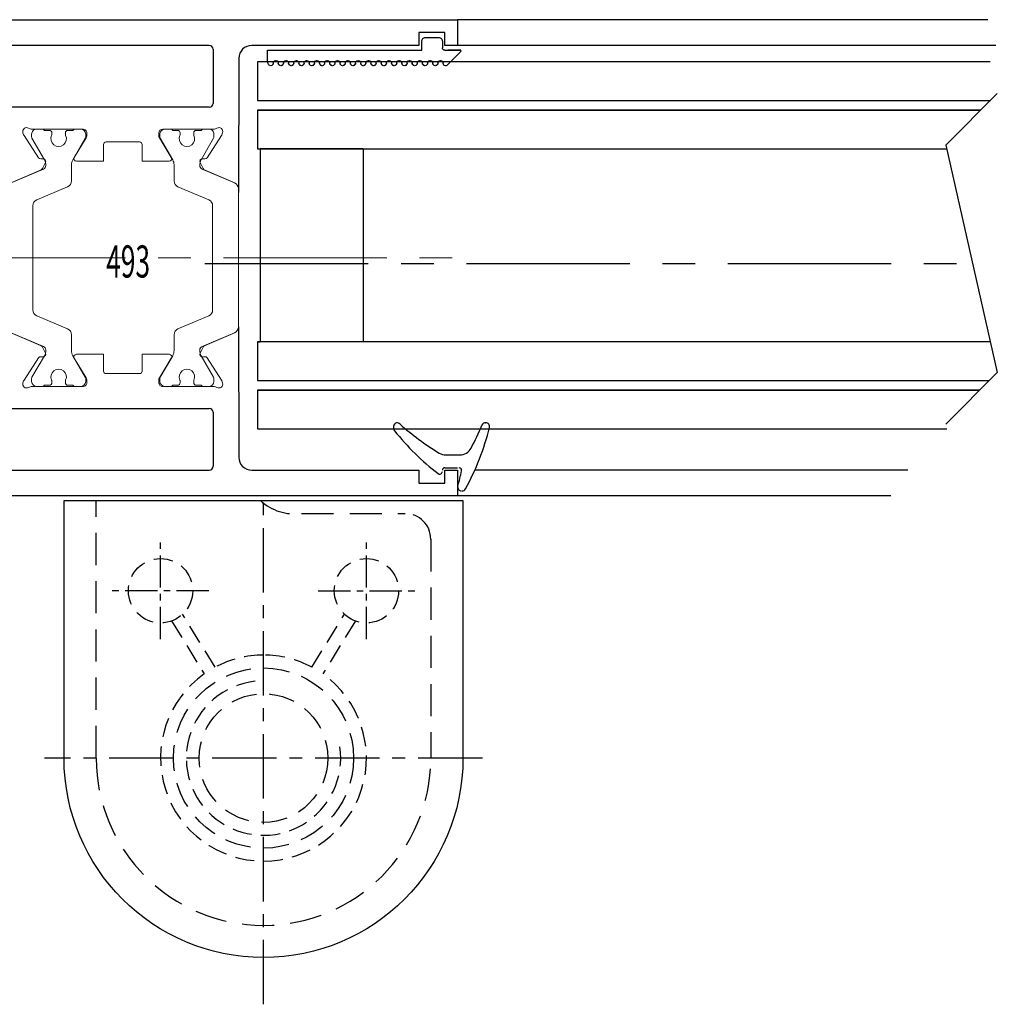
# Model space of a CAD drawing. Units: millimetres. Extents: x 4027 to 4621, y 1563 to 1983.
# Drawn here: x 4351 to 4427, y 1817 to 1894 of the extents above; entities that cross this region are included whole.
import ezdxf
from ezdxf.enums import TextEntityAlignment as Align

# ---------------------------------------------------------------- set-up
doc = ezdxf.new("R2010")
doc.units = ezdxf.units.MM
for name, pattern in [('CENTERX2', [20.319999999999997, 12.7, -2.54, 2.54, -2.54]), ('MITTEX2', [4, 2.5, -0.5, 0.5, -0.5]), ('VERDECKTX2', [0.75, 0.5, -0.25])]:
    doc.linetypes.add(name, pattern=pattern)
for name, color, linetype in [('03_Mittellinie', 1, 'MITTEX2'), ('04_Verdeckt', 1, 'VERDECKTX2'), ('15_Tuerlager', 3, 'Continuous'), ('325137', 7, 'Continuous'), ('325424', 7, 'Continuous'), ('Glas', 7, 'Continuous'), ('Mittellinien', 7, 'Continuous'), ('Müll', 4, 'Continuous')]:
    doc.layers.add(name, color=color, linetype=linetype)
doc.layers.add('05_Beschriftung', color=2, linetype='Continuous', lineweight=35)
doc.styles.get("Standard").update_dxf_attribs({"font": 'arial.ttf'})

# ---------------------------------------------------------------- blocks, each defined once
blk = doc.blocks.new('325137')
at = {"color": 1, "linetype": 'Continuous', "lineweight": 30}
for p, q in [((653.2865393898442, 271.1636200576201), (653.2317031166508, 270.9197178511992)), ((653.2865393898442, 271.1624652176275), (653.2317031166508, 270.9185630112066)), ((653.2317031166508, 270.9185630112066), (653.2317031166508, 270.9197178511992)), ((653.2317031166508, 270.9185630112066), (653.2317031166508, 270.1185643701925)), ((653.6816585800602, 271.1185663967505), (653.6816585800602, 271.1197137861624)), ((654.0816653511479, 271.1185663967505), (654.0816653511479, 271.1197137861624)), ((654.4816721222355, 271.1185663967505), (654.4816721222355, 271.1197137861624)), ((654.8816788933232, 271.1185663967505), (654.8816788933232, 271.1197137861624)), ((655.2816856644108, 271.1185663967505), (655.2816856644108, 271.1197137861624)), ((655.6816924354985, 271.1185663967505), (655.6816924354985, 271.1197137861624)), ((656.0816992065861, 271.1185663967505), (656.0816992065861, 271.1197137861624)), ((656.4817059776738, 271.1185663967505), (656.4817059776738, 271.1197137861624)), ((656.8816531441166, 271.1185663967505), (656.8816531441166, 271.1197137861624)), ((657.2816599152043, 271.1185663967505), (657.2816599152043, 271.1197137861624)), ((657.6816666862919, 271.1185663967505), (657.6816666862919, 271.1197137861624)), ((658.0816734573796, 271.1185663967505), (658.0816734573796, 271.1197137861624)), ((658.4816802284672, 271.1185663967505), (658.4816802284672, 271.1197137861624)), ((658.8816869995549, 271.1185663967505), (658.8816869995549, 271.1197137861624)), ((659.2816937706425, 271.1185663967505), (659.2816937706425, 271.1197137861624)), ((659.6817005417302, 271.1185663967505), (659.6817005417302, 271.1197137861624)), ((660.0817073128178, 271.1185663967505), (660.0817073128178, 271.1197137861624)), ((660.4816544792607, 271.1185663967505), (660.4816544792607, 271.1197137861624)), ((660.8816612503483, 271.1185663967505), (660.8816612503483, 271.1197137861624)), ((661.281668021436, 271.1185663967505), (661.281668021436, 271.1197137861624)), ((661.6816747925236, 271.1185663967505), (661.6816747925236, 271.1197137861624)), ((662.0816815636113, 271.1185663967505), (662.0816815636113, 271.1197137861624)), ((662.4816883346989, 271.1185663967505), (662.4816883346989, 271.1197137861624)), ((662.8816951057865, 271.1185663967505), (662.8816951057865, 271.1197137861624)), ((663.2817018768742, 271.1185663967505), (663.2817018768742, 271.1197137861624)), ((663.6817086479618, 271.1185663967505), (663.6817086479618, 271.1197137861624)), ((664.0816558144047, 271.1185663967505), (664.0816558144047, 271.1197137861624)), ((664.4816625854924, 271.1185663967505), (664.4816625854924, 271.1197137861624)), ((664.88166935658, 271.1185663967505), (664.88166935658, 271.1197137861624)), ((665.2816761276677, 271.1185663967505), (665.2816761276677, 271.1197137861624)), ((665.6816828987553, 271.1185663967505), (665.6816828987553, 271.1197137861624)), ((666.081689669843, 271.1185663967505), (666.081689669843, 271.1197137861624)), ((666.4816964409306, 271.1185663967505), (666.4816964409306, 271.1197137861624)), ((666.8902862808659, 271.1777687101736), (666.8817032120182, 271.1197137861624)), ((666.8817032120182, 271.1185663967505), (666.8817032120182, 271.1197137861624)), ((666.9153798363163, 271.2308317451849), (666.8902862808659, 271.1777687101736)), ((666.9547785065129, 271.2743207841291), (666.9153798363163, 271.2308317451849)), ((667.0051444313481, 271.3044881849661), (666.9547785065129, 271.2743207841291)), ((667.0620668671086, 271.3187485962286), (667.0051444313481, 271.3044881849661)), ((667.0614708206608, 271.3186964421644), (667.0620668671086, 271.3187485962286)), ((668.2645309708073, 270.2197134523764), (667.2231186172917, 271.2611332564726)), ((668.293796851392, 270.1892703800573), (667.2231186172917, 271.2599858670607)), ((653.2317031166508, 270.1185643701925), (665.2316678307011, 270.1185643701925)), ((663.4316671631291, 270.1185643701925), (665.2316678307011, 270.1185643701925)), ((665.2316678307011, 270.1185643701925), (665.2316678307011, 269.4185599713697)), ((665.2636121950104, 270.1198980241194), (665.2636121950104, 270.1201029150858)), ((667.0316684982731, 270.1185643701925), (668.2645309708073, 270.1185643701925)), ((668.2645309708073, 270.1185643701925), (667.2645438454106, 270.1185643701925)), ((668.293796851392, 270.1892703800573), (668.293796851392, 270.1903805165663)), ((666.8316949150517, 269.4185599713697), (666.8316949150517, 269.9185609846487)), ((665.5316580078556, 269.1185623436346), (666.5317047378971, 269.1185623436346))]:
    blk.add_line(p, q, dxfattribs=at)
at = {"color": 1, "linetype": 'Continuous', "lineweight": 0}
for p, q in [((653.2865393898442, 271.1624652176275), (653.2865393898442, 271.1636200576201)), ((667.2231186172917, 271.2599858670607), (667.2231186172917, 271.2611332564726))]:
    blk.add_line(p, q, dxfattribs=at)
at = {"color": 1, "linetype": 'Continuous', "lineweight": 30}
for centre, radius, start, end in [((653.4816601219477, 271.1197192241383), 0.199998458186575, 359.9984421226563, 167.3199885818593), ((653.4816601219197, 271.1185643841849), 0.1999984581506817, 0.0005765620092509827, 167.3199885910596), ((653.881661965604, 271.1197212346614), 0.2000033856825212, 180.0021338016284, 359.9978661983715), ((653.8816619656043, 271.1185663945301), 0.2000033855438801, 179.9999993639298, 6.360702251927806e-07), ((654.2816815021815, 271.1196999385609), 0.2000161515130681, 94.91849745451223, 179.9960332747108), ((654.2816687366917, 271.1185589482517), 0.2000033856825212, 0.002133801628473858, 179.9978661983716), ((654.2816397840227, 271.1196932324193), 0.2000323392689906, 0.005887261716674216, 84.18554632103341), ((654.6816755077793, 271.1197212346614), 0.2000033856825212, 180.0021338016284, 359.9978661983715), ((654.6816755077796, 271.1185663945301), 0.2000033855438801, 179.9999993639298, 6.360702251927806e-07), ((655.0816988475106, 271.1196983629629), 0.2000199547819049, 95.79408747898981, 179.995582019603), ((655.081682278867, 271.1185589482517), 0.2000033856825212, 0.002133801628473858, 179.9978661983716), ((655.0816657102237, 271.1196983629629), 0.2000199547819541, 0.004417980397009958, 84.20591252099692), ((655.4816890499546, 271.1197212346614), 0.2000033856825212, 180.0021338016284, 359.9978661983715), ((655.4816890499549, 271.1185663945301), 0.2000033855438801, 179.9999993639298, 6.360702251927806e-07), ((655.8817247737115, 271.1196932324193), 0.2000323392689906, 95.81445367896657, 179.9941127382833), ((655.8816958210423, 271.1185589482517), 0.2000033856825212, 0.002133801628473858, 179.9978661983716), ((655.881679252399, 271.1196983629629), 0.2000199547819541, 0.004417980397009958, 84.20591252099692), ((656.2817025921299, 271.1197212346614), 0.2000033856825212, 180.0021338016284, 359.9978661983715), ((656.2817025921302, 271.1185663945301), 0.2000033855438801, 179.9999993639298, 6.360702251927806e-07), ((656.6816165286118, 271.1198032591305), 0.1999105709603705, 95.782922832731, 180.0256435845283), ((656.6816795608952, 271.1185887472434), 0.1999735844704618, 359.9935962096277, 180.0064037903723), ((656.6817425931788, 271.1198032591304), 0.1999105709604273, 359.9743564154847, 84.21707716725605), ((657.0816565296604, 271.1197212346614), 0.2000033856825212, 180.0021338016284, 359.9978661983715), ((657.0816565296607, 271.1185663945301), 0.2000033855438801, 179.9999993639298, 6.360702251927806e-07), ((657.4816798693917, 271.1196983629629), 0.2000199547819049, 95.79408747898981, 179.995582019603), ((657.4816633007481, 271.1185589482517), 0.2000033856825212, 0.002133801628473858, 179.9978661983716), ((657.4816343480791, 271.1196932324193), 0.2000323392689906, 0.005887261716674216, 84.18554632103341), ((657.8816700718357, 271.1197212346614), 0.2000033856825212, 180.0021338016284, 359.9978661983715), ((657.881670071836, 271.1185663945301), 0.2000033855438801, 179.9999993639298, 6.360702251927806e-07), ((658.281693411567, 271.1196983629629), 0.2000199547819049, 95.79408747898981, 179.995582019603), ((658.2816768429234, 271.1185589482517), 0.2000033856825212, 0.002133801628473858, 179.9978661983716), ((658.2816602742801, 271.1196983629629), 0.2000199547819541, 0.004417980397009958, 84.20591252099692), ((658.681683614011, 271.1197212346614), 0.2000033856825212, 180.0021338016284, 359.9978661983715), ((658.6816836140113, 271.1185663945301), 0.2000033855438801, 179.9999993639298, 6.360702251927806e-07), ((659.0817069537422, 271.1196983629629), 0.2000199547819049, 95.79408747898981, 179.995582019603), ((659.0816903850987, 271.1185589482517), 0.2000033856825212, 0.002133801628473858, 179.9978661983716), ((659.0816738164553, 271.1196983629629), 0.2000199547819541, 0.004417980397009958, 84.20591252099692), ((659.4816971561863, 271.1197212346614), 0.2000033856825212, 180.0021338016284, 359.9978661983715), ((659.4816971561866, 271.1185663945301), 0.2000033855438801, 179.9999993639298, 6.360702251927806e-07), ((659.8816110926682, 271.1198032591305), 0.1999105709603705, 95.782922832731, 180.0256435845283), ((659.881703927274, 271.1185589482517), 0.2000033856825212, 0.002133801628473858, 179.9978661983716), ((659.8816873586306, 271.1196983629629), 0.2000199547819541, 0.004417980397009958, 84.20591252099692), ((660.2816808960392, 271.1196914356698), 0.1999735844704618, 179.9935962096798, 0.006403790320206328), ((660.2816808960392, 271.1185365966486), 0.199973585441844, 179.9914617719373, 0.008538228062735569), ((660.681674433448, 271.1196983629629), 0.2000199547819049, 95.79408747898981, 179.995582019603), ((660.6816578648045, 271.1185589482517), 0.2000033856825212, 0.002133801628473858, 179.9978661983716), ((660.6817354892703, 271.1197895177795), 0.1999257754215956, 359.9782964346264, 84.21313714811119), ((661.0816646358921, 271.1197212346614), 0.2000033856825212, 180.0021338016284, 359.9978661983715), ((661.0816646358924, 271.1185663945301), 0.2000033855438801, 179.9999993639298, 6.360702251927806e-07), ((661.4817032008443, 271.1196846034267), 0.2000351815369619, 95.79802826617917, 179.9916412323822), ((661.4816714069798, 271.1185589482517), 0.2000033856825212, 0.002133801628473858, 179.9978661983716), ((661.4816396131155, 271.1196846034268), 0.2000351815369053, 0.00835876759176189, 84.20197173380787), ((661.8816781780674, 271.1197212346614), 0.2000033856825212, 180.0021338016284, 359.9978661983715), ((661.8816781780677, 271.1185663945301), 0.2000033855438801, 179.9999993639298, 6.360702251927806e-07), ((662.2817167430196, 271.1196846034267), 0.2000351815369619, 95.79802826617917, 179.9916412323822), ((662.2816849491551, 271.1185589482517), 0.2000033856825212, 0.002133801628473858, 179.9978661983716), ((662.2816531552908, 271.1196846034268), 0.2000351815369053, 0.00835876759176189, 84.20197173380787), ((662.6816917202427, 271.1197212346614), 0.2000033856825212, 180.0021338016284, 359.9978661983715), ((662.681691720243, 271.1185663945301), 0.2000033855438801, 179.9999993639298, 6.360702251927806e-07), ((663.0817426790973, 271.1196794685209), 0.2000475762542634, 95.81839535929696, 179.9901710579461), ((663.0816984913304, 271.1185589482517), 0.2000033856825212, 0.002133801628473858, 179.9978661983716), ((663.0816666974661, 271.1196846034268), 0.2000351815369053, 0.00835876759176189, 84.20197173380787), ((663.481705262418, 271.1197212346614), 0.2000033856825212, 180.0021338016284, 359.9978661983715), ((663.4817052624182, 271.1185663945301), 0.2000033855438801, 179.9999993639298, 6.360702251927806e-07), ((663.8816344090399, 271.1197895177796), 0.199925775421482, 95.78686285186257, 180.0217035653997), ((663.8816822311833, 271.1185887472434), 0.1999735844704618, 359.9935962096277, 180.0064037903723), ((663.8817300533267, 271.1197895177795), 0.1999257754215956, 359.9782964346264, 84.21313714811119), ((664.2816591999485, 271.1197212346614), 0.2000033856825212, 180.0021338016284, 359.9978661983715), ((664.2816591999488, 271.1185663945301), 0.2000033855438801, 179.9999993639298, 6.360702251927806e-07), ((664.6816977649007, 271.1196846034267), 0.2000351815369619, 95.79802826617917, 179.9916412323822), ((664.6816659710362, 271.1185589482517), 0.2000033856825212, 0.002133801628473858, 179.9978661983716), ((664.6816341771719, 271.1196846034268), 0.2000351815369053, 0.00835876759176189, 84.20197173380787), ((665.0816727421238, 271.1197212346614), 0.2000033856825212, 180.0021338016284, 359.9978661983715), ((665.081672742124, 271.1185663945301), 0.2000033855438801, 179.9999993639298, 6.360702251927806e-07), ((665.481711307076, 271.1196846034267), 0.2000351815369619, 95.79802826617917, 179.9916412323822), ((665.4816795132115, 271.1185589482517), 0.2000033856825212, 0.002133801628473858, 179.9978661983716), ((665.4816477193472, 271.1196846034268), 0.2000351815369053, 0.00835876759176189, 84.20197173380787), ((665.8816862842991, 271.1197212346614), 0.2000033856825212, 180.0021338016284, 359.9978661983715), ((665.8816862842993, 271.1185663945301), 0.2000033855438801, 179.9999993639298, 6.360702251927806e-07), ((666.2817248492513, 271.1196846034267), 0.2000351815369619, 95.79802826617917, 179.9916412323822), ((666.2816930553868, 271.1185589482517), 0.2000033856825212, 0.002133801628473858, 179.9978661983716), ((666.2816612615225, 271.1196846034268), 0.2000351815369053, 0.00835876759176189, 84.20197173380787), ((666.6816998264744, 271.1197212346614), 0.2000033856825212, 180.0021338016284, 359.9978661983715), ((666.6816998264746, 271.1185663945301), 0.2000033855438801, 179.9999993639298, 6.360702251927806e-07), ((667.0816943454486, 271.1185799655983), 0.1999911338905214, 44.99627852547997, 180.0038873608822), ((667.0816699591785, 271.1196744002146), 0.200045821990622, 45.00206537692419, 84.2008865178685), ((667.0317129211085, 269.9185463685349), 0.200018006590752, 90.0127250593058, 179.9958131687481), ((668.3648237906771, 270.1184619476245), 0.1002928721683745, 135.0882679007176, 179.9414875476973), ((665.5316566704319, 269.4185511834911), 0.2999888398594207, 179.9983215763599, 270.0002554386503), ((666.5317060753212, 269.4185511834912), 0.2999888398595344, 269.9997445613627, 0.00167842361406265)]:
    blk.add_arc(centre, radius, start, end, dxfattribs=at)
blk = doc.blocks.new('325424')
at = {"color": 1, "linetype": 'Continuous', "lineweight": 30}
for p, q in [((654.3392239901623, 160.0131732648919), (654.3392239901623, 160.030935449035)), ((654.6392253431877, 160.3308660215448), (654.6376234683594, 160.3308660215448)), ((656.8392216059765, 156.9348317808221), (656.8392253312668, 158.0188018507073)), ((657.8392236325344, 156.848881883056), (657.8392236325344, 157.8489286130975)), ((654.7102331015667, 152.8519136137078), (654.7118312511047, 152.8519136137078))]:
    blk.add_line(p, q, dxfattribs=at)
at = {"color": 1, "linetype": 'Continuous', "lineweight": 0}
for p, q in [((656.3051788899502, 158.9027387327264), (656.3067919406494, 158.9027387327264)), ((656.8392253312668, 158.0188018507073), (656.837604829987, 158.0188018507073)), ((656.837604829987, 156.9348317808221), (656.8392216059765, 156.9348317808221)), ((656.695701071938, 156.4186555570672), (656.6940842959484, 156.4186555570672))]:
    blk.add_line(p, q, dxfattribs=at)
at = {"color": 1, "linetype": 'Continuous', "lineweight": 30}
for centre, radius, start, end in [((654.6391923887518, 160.0309195257203), 0.2999683990121374, 76.0529598374858, 179.9969585505273), ((654.6390664965595, 160.0131082509476), 0.2998425134456281, 179.9875767295188, 247.7787982661439), ((649.894339149765, 140.9129933908781), 19.9979056470671, 61.3481336337312, 76.06134551730894), ((646.94263552555, 141.1964547683313), 20.02997546664101, 62.12739952360359, 67.75397757383514), ((655.8390735806298, 158.0186894848737), 1.000151756949113, 0.00643711116368112, 62.11830833412176), ((659.3394442499745, 158.1990034152017), 0.2997800598490702, 359.9854117337156, 61.37445510409203), ((658.0392491798806, 157.9654518435236), 0.2000255574111509, 77.40100777996864, 179.98182387422), ((653.6999033506553, 138.5783629558255), 20.06681033509955, 73.92550354250908, 77.38379816052439), ((659.3391215084341, 158.1490136352568), 0.300102793741412, 253.9482651315959, 359.9932718923473), ((655.838810036183, 156.9349510887677), 1.000411576907793, 328.9301199967612, 359.9931669705599), ((658.0393434400256, 156.8607702050184), 0.2001198262298347, 180.0247948759185, 269.9656009592919), ((639.5617499752618, 166.7456197872446), 20.0054610142994, 318.0556967102173, 328.921815835922), ((642.4541358463725, 168.5517346308632), 20.00445449242089, 308.7005533527662, 322.3726416565866), ((658.1392494915718, 156.4606612291652), 0.1999891871916003, 322.3667687452233, 90.00702083488476), ((654.7389725042101, 153.1065346175299), 0.3997522542450729, 138.0403354979499, 180.0156472325615), ((654.7118313516609, 153.251991475753), 0.4000356118576379, 201.338836832018, 308.6952670609881)]:
    blk.add_arc(centre, radius, start, end, dxfattribs=at)
blk = doc.blocks.new('Glas horizontal aussen Flügel')
at = {"layer": 'Müll', "color": 1, "linetype": 'Continuous', "lineweight": 30}
for p, q in [((-701.8057160911524, 340.2861683628355), (-758.7412350711786, 340.2861646375452)), ((-758.7412350711786, 340.2861646375452), (-758.7412350711786, 337.286166008452)), ((-701.2484656850486, 337.8237576684838), (-705.2484656850486, 333.8237576684838)), ((-758.7412350711786, 337.286166008452), (-701.7860465583765, 337.2861697337423)), ((-758.7412350711786, 336.5262328645979), (-702.5459759769403, 336.5262365898882)), ((-702.5460653839075, 336.5261695346628), (-758.7412350711786, 336.5261658093725)), ((-758.7412350711786, 336.5261658093725), (-758.7412350711786, 333.5261653176342)), ((-705.2484656850486, 333.8237576684838), (-701.2484656850486, 316.1487495070813)), ((-758.7412350711786, 333.5261653176342), (-705.1811271247827, 333.5261709055696)), ((-758.5412316856348, 333.5261653176342), (-758.5412316856348, 318.5261647215877)), ((-750.5412154731714, 333.5261653176342), (-758.5412316856348, 333.5261653176342)), ((-750.5412154731714, 333.5261653176342), (-750.5412154731714, 318.5261656529103)), ((-758.7412052688562, 318.5262336394583), (-758.5412316856348, 318.5262336394583)), ((-758.7412052688562, 318.5262336394583), (-758.7412052688562, 318.5261647215877)), ((-701.7864935932123, 318.5261693782006), (-758.7412052688562, 318.5261647215877)), ((-758.7412052688562, 318.5261647215877), (-758.7412052688562, 315.5261642298494)), ((-750.5412154731714, 318.5261656529103), (-758.5412316856348, 318.5261647215877)), ((-701.2484656850486, 316.1487495070813), (-705.2484656850486, 312.1487495070813)), ((-758.7412052688562, 315.5261642298494), (-701.8710427818262, 315.5261688864623)), ((-758.7412052688562, 314.766233879963), (-702.63097220039, 314.7662385365759)), ((-758.7412052688562, 314.766233879963), (-758.7412052688562, 314.7661649620925)), ((-702.6310318050348, 314.7661696187054), (-758.7412052688562, 314.7661649620925)), ((-758.7412052688562, 314.7661649620925), (-758.7412052688562, 311.7661644703542)), ((-758.7412052688562, 311.7661644703542), (-705.1618748245203, 311.766169126967))]:
    blk.add_line(p, q, dxfattribs=at)
blk = doc.blocks.new('Bodenlager_HS')
at = {"layer": '03_Mittellinie', "ltscale": 2}
for p, q in [((0, -41.63290629791399), (0, -1.817042819117518)), ((17.01128739668457, -22.50000000000009), (-17.01128739668457, -22.50000000000009))]:
    blk.add_line(p, q, dxfattribs=at)
at = {"layer": '03_Mittellinie'}
for p, q in [((-8, -13.25000000000009), (-8, -5.750000000000085)), ((8, -13.25000000000009), (8, -5.750000000000085)), ((-4.25, -9.500000000000085), (-11.75, -9.500000000000085)), ((4.25, -9.500000000000085), (11.75, -9.500000000000085))]:
    blk.add_line(p, q, dxfattribs=at)
at = {"layer": '04_Verdeckt', "ltscale": 5}
blk.add_lwpolyline([(-0.2320581380134854, -2.500000000000455, 0.2185252447881399), (2.951635596655819, -3.500000000000625), (11, -3.500000000000085, -0.414213562373095), (13, -5.500000000000085), (13, -22.50000000000009, -0.9999999999999999), (-13, -22.50000000000009), (-13, -2.500000000000085)], format="xyb", close=True, dxfattribs=at)
at = {"layer": '04_Verdeckt', "ltscale": 3}
for points in [[(8.93608830665471e-06, -14.50000780000505, 0.122891779152431), (-3.758749659901127, -15.43801055266235), (-6.290393929270977, -11.32407430849921)], [(-8.93608830665471e-06, -14.50000780000505, -0.122891779152431), (3.758749659901127, -15.43801055266235), (6.290393929270977, -11.32407430849921)], [(-7.142057612010717, -11.84817692239994), (-4.610410814661577, -15.96209867617617, 0.7319510452253539), (1.396263769493089e-06, -30.50000259999996)], [(7.142057612010717, -11.84817692239994), (4.610410814661577, -15.96209867617617, -0.7319510452253539), (-1.396263769493089e-06, -30.50000259999996)]]:
    blk.add_lwpolyline(points, format="xyb", dxfattribs=at)
for centre in [(-8, -9.500000000000085), (8, -9.500000000000085)]:
    blk.add_circle(centre, 2.5, dxfattribs=at)
at = {"layer": '04_Verdeckt', "ltscale": 4}
for radius in [7, 5]:
    blk.add_circle((0, -22.50000000000009), radius, dxfattribs=at)
at = {"layer": '04_Verdeckt', "ltscale": 3}
blk.add_arc((0, -22.50000000000009), 6.0000028, 96.18731999999864, 8.361479999998854, dxfattribs=at)
at = {"layer": '15_Tuerlager'}
blk.add_lwpolyline([(15.5, -22.50000000000009, -0.9999999999999999), (-15.5, -22.50000000000009), (-15.5, -2.500000000000085), (15.5, -2.500000000000085)], format="xyb", close=True, dxfattribs=at)
blk = doc.blocks.new('325493 Vertikalpofil Hakenriegelschloss')
at = {"color": 40, "linetype": 'Continuous', "lineweight": 30}
for p, q in [((-62.96809948995542, 18.49999777474568), (17.03188382074404, 18.49999777474568)), ((17.03188382074404, 18.49999777474568), (17.03188382074404, 16.49999744692013)), ((16.03189669534731, 17.49999761083291), (14.03186283990908, 17.49999761083291)), ((14.03186283990908, 17.49999761083291), (14.03186283990908, 16.49999744692013)), ((16.03189669534731, 16.49999744692013), (16.03189669534731, 17.49999761083291)), ((-2.268100157527442, 16.49999744692013), (-28.46809662893247, 16.49999744692013)), ((-1.968109980372901, 16.19999795653985), (-1.968109980372901, 11.99999764063523)), ((14.03186283990908, 16.49999744692013), (1.03191100046206, 16.49999744692013)), ((17.03188382074404, 16.49999744692013), (16.03189669534731, 16.49999744692013)), ((0.03186427042055584, 15.49999821432993), (0.01593207271071151, 5.065471119820586)), ((-2.268100157527442, 11.69999815025494), (-21.90306223943662, 11.69999815025494)), ((-1.250000423169695e-07, -5.369055974688763), (0.03186427042055584, -15.50000221035316)), ((-21.90306223943662, -11.70000214627817), (-2.268100157527442, -11.70000214627817)), ((-1.968109980372901, -12.00000163665845), (-1.968109980372901, -16.20000288388565)), ((-28.46809662893247, -16.50000237426593), (-2.268100157527442, -16.50000237426593)), ((1.03191100046206, -16.50000237426593), (14.03186283990908, -16.50000237426593)), ((14.03186283990908, -16.50000237426593), (14.03186283990908, -17.50000253817871)), ((16.03189669534731, -17.50000253817871), (16.03189669534731, -16.50000237426593)), ((16.03189669534731, -16.50000237426593), (17.03188382074404, -16.50000237426593)), ((17.03188382074404, -16.50000237426593), (17.03188382074404, -18.50000270209148)), ((14.03186283990908, -17.50000253817871), (16.03189669534731, -17.50000253817871)), ((17.03188382074404, -18.50000270209148), (-62.96809948995542, -18.50000270209148))]:
    blk.add_line(p, q, dxfattribs=at)
at = {"color": 40, "linetype": 'Continuous', "lineweight": 15}
for p, q in [((-12.08402851039409, 10.00001822275317), (-16.04791975242915, 10.00002813275478)), ((-1.920169416795943, 10.00002661242888), (-5.884050563343408, 10.0000114624263)), ((-5.700001550459092, 9.99999678513177), (-5.273200421143883, 9.999994375122697)), ((-2.726790138306569, 9.999987478128787), (-2.299998807552583, 9.999996728033693)), ((-16.74004773962952, 9.71897921823529), (-16.69044109066908, 9.566344777380436)), ((-16.65673072827485, 9.495677792549031), (-15.53921210964745, 7.774832847207108)), ((-12.75476342576803, 7.804218163149017), (-11.82796319283989, 9.32281198871351)), ((-11.78403963533128, 9.479087097791307), (-11.78402738585555, 9.700000462921707)), ((-6.184031841723481, 9.700039037425995), (-6.18404850074603, 9.47912165962498)), ((-6.140126031887121, 9.322817859861061), (-5.213343097399047, 7.804200689807658)), ((-6.100001945458644, 9.388317180132617), (-6.100001155456084, 9.599998672943912)), ((-5.107170060774479, 7.612427685132388), (-6.071866726605549, 9.283315950559881)), ((-5.100000688750697, 9.899998277673149), (-4.725000688750697, 9.899998277673149)), ((-4.525000688750879, 9.69999827767333), (-4.525000568750329, 9.588188492322843)), ((-3.475000653066672, 9.588188230630294), (-3.475000273064325, 9.699998910352406)), ((-3.275000463065226, 9.899998040628816), (-2.899994702317599, 9.899987998157485)), ((-1.928127808834688, 9.283322718170893), (-2.893537808834481, 7.611182718171221)), ((-2.428871207284828, 7.774840199357641), (-1.311352567011454, 9.495681404680909)), ((-1.899995513415888, 9.600002103127736), (-1.899993933436235, 9.388323670606042)), ((-1.277649751031277, 9.566329504651549), (-1.228032981714932, 9.718966723911763)), ((-10.48405499903492, 8.800027280191898), (-10.48405499903492, 7.500027280192626)), ((-7.684054999035652, 9.000027280192626), (-10.28405499903602, 9.000027280192626)), ((-7.484054999034925, 8.800027280191898), (-7.484054999034925, 7.500027280192626)), ((-15.36102168178877, 7.684035921262875), (-15.18621988883842, 7.693189154518222)), ((-2.781853000961746, 7.693203719283702), (-2.607073199911611, 7.6840411144467)), ((-14.99756096896272, 7.402676384147526), (-15.23110797847949, 6.944310050584136)), ((-10.48405499903492, 7.500027280192626), (-12.58404514189533, 7.500028780193134)), ((-5.38405499903547, 7.500027280192626), (-7.484054999034925, 7.500027280192626)), ((-4.999990316426192, 5.980587595194265), (-4.999990316426192, 7.212427543240665)), ((-2.736972754054477, 6.944313558945396), (-2.970518035269379, 7.402673791517373)), ((-15.38118992316777, 6.804355262683202), (-17.56700133802224, 5.87653507293453)), ((-2.304626762164844, 4.505523053313482), (-4.695357154987505, 5.520335709386018)), ((-4.695373271730205, -5.520340448735624), (-2.304631171744404, -4.505538099375372)), ((-15.3811956794234, -6.804331050913788), (-17.56700709427787, -5.876510861165116)), ((-5.000008060794244, -7.212437278874859), (-5.000015970774257, -5.980600489527205)), ((-0.3046334409064002, -5.829307666020213), (-2.815522802520718, -6.895115872140195)), ((-0.4010745081268396, -5.876527339257336), (-2.58688491016801, -6.804341076664969)), ((-10.48405443314368, -7.500013548250536), (-12.58404457599954, -7.500015048251043)), ((-10.48405443314368, -8.800013548249808), (-10.48405443314368, -7.500013548250536)), ((-7.484054433143683, -8.800013548249808), (-7.484054433143683, -7.500013548250536)), ((-5.384054433143319, -7.500013548250536), (-7.484054433143683, -7.500013548250536)), ((-6.071868060794259, -9.283307278875327), (-5.107188290547128, -7.612438236316848)), ((-2.736972188156869, -6.944299827124269), (-2.97051666803236, -7.402648486992803)), ((-2.893543799084, -7.611189401214688), (-1.928139102654313, -9.283319795536045)), ((-16.65673458073979, -9.495654817059403), (-15.53921596211148, -7.77480987171748)), ((-6.14012546599497, -9.322804127918971), (-5.213342531506896, -7.804186957866477)), ((-2.781852435063229, -7.693179987462827), (-2.607061238826645, -7.68402678545317)), ((-2.428870641392677, -7.77482646741646), (-1.311352001119303, -9.495667672738819)), ((-7.684054433143501, -9.000013548250536), (-10.28405443314387, -9.000013548250536)), ((-16.74005159209446, -9.718956242746572), (-16.69044494313312, -9.566321801890808)), ((-6.18403127583224, -9.700025305484814), (-6.184047934853879, -9.47910792768289)), ((-6.100003740242755, -9.599998433915061), (-6.100003740242755, -9.388308433913153)), ((-4.725003740242755, -9.899998433915243), (-5.099998378488635, -9.899997947212796)), ((-4.525003740242937, -9.58819843391484), (-4.525003740242937, -9.699998433915425)), ((-3.475003849301174, -9.699998463506745), (-3.475003849301174, -9.58819862450855)), ((-2.900003849301356, -9.899998463507472), (-3.275003849301356, -9.899998463507472)), ((-1.900004498843373, -9.388319588716513), (-1.900004498843373, -9.599999588715946)), ((-1.277649185139126, -9.566315772710368), (-1.228032415822781, -9.718952991969672)), ((-12.08403016780539, -10.00000324301982), (-16.04792015653038, -10.00000315302077)), ((-1.920168850904702, -10.00001288048679), (-5.884049997451257, -9.99999773048512)), ((-5.273203740242934, -9.999998433914698), (-5.700003740243119, -9.999998433914698)), ((-2.299994498906017, -9.999999588652827), (-2.7267932055438, -10.0000023486482))]:
    blk.add_line(p, q, dxfattribs=at)
at = {"color": 3, "lineweight": 15}
for p, q in [((-15.66811005873478, 9.999996728033693), (-15.2413187279808, 9.999987478128787)), ((-12.69490844514348, 9.999994375122697), (-12.26810731582827, 9.99999678513177)), ((-5.273200421143883, 9.999996128945895), (-5.700001550458182, 9.99999853895406)), ((-2.299998807552583, 9.999998481856892), (-2.72679013830566, 9.999989231951076)), ((-16.06811493285113, 9.388323670606042), (-16.06811335287148, 9.600002103127736)), ((-15.07457105745289, 7.611182718171221), (-16.03998105745268, 9.283322718170893)), ((-15.06811416396977, 9.899987998157485), (-14.69310840322214, 9.899998040628816)), ((-14.49310859322304, 9.699998910352406), (-14.49310821322069, 9.588188230630294)), ((-13.44310829753704, 9.588188492322843), (-13.44310817753649, 9.69999827767333)), ((-13.24310817753667, 9.899998277673149), (-12.86810817753667, 9.899998277673149)), ((-11.89624213968182, 9.283315950559881), (-12.86093880551289, 7.612427685132388)), ((-11.86810771083128, 9.599998672943912), (-11.86810692082872, 9.388317180132617)), ((-6.100001155456084, 9.60000042676711), (-6.100001945458644, 9.388318933955816)), ((-6.07186672660464, 9.28331770438399), (-5.107170060774479, 7.612429438955587)), ((-4.725000688750697, 9.900000031496347), (-5.100000688750697, 9.900000031496347)), ((-4.525000568750329, 9.588190246146041), (-4.525000688750879, 9.70000003149562)), ((-3.475000273064325, 9.700000664176514), (-3.475000653066672, 9.588189984453493)), ((-2.899994702317599, 9.899989751980684), (-3.275000463065226, 9.899999794452924)), ((-2.893537808833571, 7.611184471993511), (-1.928127808833779, 9.283324471994092)), ((-1.899993933435326, 9.38832542442924), (-1.899995513415888, 9.600003856950934)), ((-17.66347489267355, 5.829304502452032), (-15.15258951281157, 6.895112812230764)), ((-12.96811854986117, 7.212427543240665), (-12.96811854986117, 5.980587595194265)), ((-4.999990316426192, 7.212429297062954), (-4.999990316426192, 5.980589349018373)), ((-0.3046339736129084, 5.829306256276141), (-2.815519353475793, 6.895114566054872)), ((-13.27275171129986, 5.520335709386018), (-15.66348210412252, 4.505523053313482)), ((-4.695357154987505, 5.520337463210126), (-2.304626762164844, 4.505524807135771)), ((-1.250000423169695e-07, -5.36905422086511), (1.250000423169695e-07, 5.36905422086511)), ((-15.96811134986092, 4.045277422156687), (-15.96810854986143, -4.045292404804968)), ((-1.999997516425537, 4.045279175978976), (-2.00000031642594, -4.045290650982679)), ((-15.66347769454296, -4.505538099375372), (-13.27273559455716, -5.520340448735624)), ((-2.304631171744404, -4.505536345553082), (-4.695373271730205, -5.520338694913335)), ((-15.15258606376665, -6.895115872140195), (-17.66347542538097, -5.829307666020213)), ((-12.96809289551311, -5.980600489527205), (-12.96810080549312, -7.212437278874859)), ((-5.000015970774257, -5.980598735704007), (-5.000008060794244, -7.21243552505166)), ((-2.815522802519808, -6.895114118317906), (-0.3046334409064002, -5.829305912197015)), ((-16.03996976363305, -9.283319795536045), (-15.07456506720337, -7.611189401214688)), ((-14.99756672519379, -7.402642172365631), (-15.2311149366933, -6.944283479841943)), ((-12.86092057574024, -7.612438236316848), (-11.89624080549311, -9.283307278875327)), ((-5.107188290547128, -7.612436482494559), (-6.071868060794259, -9.283305525051219)), ((-2.970542141093574, -7.402640418542433), (-2.736993929594064, -6.944281726017834)), ((-1.928139102653404, -9.283318041713756), (-2.893543799084, -7.611187647392399)), ((-15.36102553425371, -7.684012945773247), (-15.18622374126244, -7.693166179030413)), ((-12.75476508317843, -7.804193183416828), (-11.82796439261983, -9.3227977588258)), ((-5.21334378310803, -7.80419142959272), (-6.140144473667533, -9.32279600500351)), ((-2.607083332033653, -7.684011191949139), (-2.781885125024928, -7.693164425208124)), ((-16.06810436744399, -9.599999588715946), (-16.06810436744399, -9.388319588716513)), ((-14.69310501698601, -9.899998463507472), (-15.06810501698601, -9.899998463507472)), ((-14.49310501698619, -9.58819862450855), (-14.49310501698619, -9.699998463506745)), ((-13.44310512604443, -9.699998433915425), (-13.44310512604443, -9.58819843391484)), ((-12.86811048779873, -9.899997947212796), (-13.24310512604461, -9.899998433915243)), ((-11.86810512604461, -9.388308433913153), (-11.86810512604461, -9.599998433915061)), ((-11.78404129274168, -9.479072118058866), (-11.78402904326595, -9.699985483189266)), ((-6.18406757354569, -9.479070364236577), (-6.184079823020511, -9.699983729366068)), ((-6.100003740242755, -9.388306680089045), (-6.100003740242755, -9.599996680092772)), ((-5.099998378488635, -9.899996193388688), (-4.725003740242755, -9.899996680092045)), ((-4.525003740242937, -9.699996680092227), (-4.525003740242937, -9.588196680092551)), ((-3.475003849301174, -9.58819687068626), (-3.475003849301174, -9.699996709684456)), ((-3.275003849301356, -9.899996709683364), (-2.900003849301356, -9.899996709683364)), ((-1.900004498843373, -9.599997834892747), (-1.900004498843373, -9.388317834892405)), ((-15.24131566074357, -10.0000023486482), (-15.66811436738135, -9.999999588652827)), ((-12.26810512604425, -9.999998433914698), (-12.69490512604443, -9.999998433914698)), ((-5.700003740243119, -9.999996680092408), (-5.273203740242934, -9.999996680092408)), ((-2.72679320554289, -10.000000594825), (-2.299994498906017, -9.999997834830538))]:
    blk.add_line(p, q, dxfattribs=at)
at = {"color": 7, "linetype": 'Continuous', "lineweight": 15}
for p, q in [((-2.815519353475793, 6.895112812230764), (-0.3046339736138179, 5.829304502452032)), ((-0.401075074025357, 5.876541071078464), (-2.586885476066527, 6.804354808487005))]:
    blk.add_line(p, q, dxfattribs=at)
at = {"color": 1, "linetype": 'CENTERX2', "lineweight": 0}
blk.add_line((-21.48400430697075, 1.107026673707878e-05), (19.01539569302986, 1.495383457950084e-05), dxfattribs=at)
at = {"color": 40, "linetype": 'Continuous', "lineweight": 30}
for centre, radius, start, end in [((-2.268111410883648, 16.19999793835541), 0.3000000000000114, 0, 90), ((1.031888589115624, 15.49999793835559), 1.000000000000114, 90, 180), ((-2.268111410883648, 11.99999793835559), 0.3000000000006935, 270, 359.9999999998567), ((-2.268111410883648, -12.00000206164441), 0.3000000000007503, 1.433030717280202e-10, 90), ((1.031888589115624, -15.50000206164441), 1.000000000000114, 179.999999999987, 270), ((-2.268111410883648, -16.20000206164468), 0.3000000000000682, 270, 0)]:
    blk.add_arc(centre, radius, start, end, dxfattribs=at)
at = {"color": 40, "linetype": 'Continuous', "lineweight": 15}
for centre, radius, start, end in [((-16.45473853928706, 9.811708958335657), 0.3000002408323619, 59.29842000000836, 198.0049335481672), ((-16.04791851039317, 10.49682900699463), 0.4968008742416324, 239.2984240983394, 269.9998567565945), ((-12.08402851039409, 9.700017097752607), 0.3000011250000037, 359.9968229932534, 90), ((-5.884049416807102, 9.700029037346212), 0.2999824250833595, 90.00021898517582, 179.9980900133561), ((-5.700001550459092, 9.59999718013114), 0.399999605000005, 90, 179.9997861701131), ((-5.273201550460726, 9.799997780150079), 0.1999965949758112, 30.00072778082164, 89.99967646918854), ((-2.726790138306569, 9.799987853129096), 0.1999996249999754, 90, 149.9998899999982), ((-2.299990138416433, 9.600002103127736), 0.3999946250000193, 0, 90.00124177901105), ((-1.920169416795943, 10.49682793742886), 0.4968013249999822, 270, 300.7021959999835), ((-1.513340490077098, 9.811709744882137), 0.3000027370977993, 341.9925543424005, 120.702195274538), ((-16.40513932777503, 9.659068702075274), 0.2999913700782655, 198.0043163180131, 213.0008879770339), ((-12.08404168024754, 9.479097097860176), 0.3000020450833388, 328.6042167367498, 359.9980901406873), ((-5.884054102233677, 9.47909903753225), 0.2999943993651877, 179.9956794178288, 211.3957947945493), ((-5.890000935458374, 9.388317180132617), 0.210001010000037, 180, 210.000228272081), ((-4.725000688750697, 9.69999827767333), 0.2000000000000455, 0, 90), ((-4.000000616124453, 9.249998250194949), 0.5999983812805275, 154.9924099999703, 25.00757805634572), ((-4.725000675030969, 9.588188277672998), 0.2000001062804882, 334.9924058308699, 6.149262477861937e-05), ((-3.275000658066347, 9.588188230630294), 0.1999999950000492, 180, 205.0076299999962), ((-3.275000463065226, 9.699998230628808), 0.1999998100000084, 90, 179.9998052732984), ((-2.109996743529337, 9.38832210313285), 0.2100028100996668, 330.000636408148, 0.0004276589921905911), ((-1.562950524864391, 9.659069756195095), 0.2999954763095964, 327.0002038646604, 341.9926597403057), ((-10.28405499903602, 8.800027280191898), 0.2000000000000455, 90, 180), ((-7.684054999035652, 8.800027280191898), 0.2000000000000455, 0, 90), ((-15.37148174520735, 7.883757132151914), 0.1999949374507989, 212.999738749189, 272.9980311843958), ((-15.17576172624558, 7.493466769970837), 0.1999960100957242, 333.001897889128, 92.99746978688577), ((-12.58404499903736, 7.700029123311651), 0.2000003431190235, 148.6043850214287, 269.9999590742581), ((-5.38405499903547, 7.700018490192633), 0.1999912100000045, 270, 31.3949160714823), ((-2.792313016358094, 7.493473425293814), 0.2000040056077994, 87.00211864600446, 206.9999084711163), ((-2.596603120276086, 7.883761441610659), 0.1999945790508308, 266.9990899890137, 327.0012339357553), ((-15.49841024197576, 7.080506013738159), 0.2999997340823808, 293.0002249420415, 333.0002285050058), ((-5.799990216551123, 7.21242759519464), 0.7999999001249758, 359.9999962790185, 30.0000115675813), ((-2.208918383567834, 7.215923049988305), 0.790527648310234, 150.0003478138843, 183.0962835980714), ((-2.698299267155562, 7.171263015586192), 0.2999991390823591, 179.6255800000166, 246.9997750579585), ((-2.469664366801226, 7.080512737217759), 0.3000066500237004, 206.9997876504608, 247.0001717170959), ((-4.499990316426192, 5.980587595194265), 0.5000000000000104, 180, 246.9998413630069), ((-2.499992441426002, -4.045292404804968), 0.4999921250000057, 292.9998484269217, 0), ((-4.50001461719603, -5.980597278873574), 0.5000013535885072, 112.9990739912651, 180.0003679127629), ((-0.4999997496997821, -5.369055963048595), 0.4999996246998807, 293.0001109424037, 359.999998666135), ((-2.469663800902708, -7.080499005396632), 0.3000066500236733, 112.9998282829041, 153.0002123495392), ((-5.384054433143319, -7.700004758250543), 0.1999912100000098, 328.6050839284954, 90), ((-5.800008060794426, -7.212437278874859), 0.7999999999999972, 329.9999208201313, 0), ((-2.208922778016131, -7.21592881171), 0.7905294909767595, 176.9036299999963, 209.9996521861157), ((-2.698302923889969, -7.171268884035271), 0.3000016432037448, 112.9999788439908, 180.3741501327853), ((-2.792312450459576, -7.49344969347294), 0.2000040056078264, 152.999585878168, 272.9978813539955), ((-2.596602554383935, -7.883747709668569), 0.1999945790508499, 32.99876606425563, 92.99764096243004), ((-10.28405443314387, -8.800013548249808), 0.2000000000000455, 180.0000000000261, 270), ((-7.684054433143501, -8.800013548249808), 0.2000000000000455, 270, 0), ((-4.000003791490599, -9.249998450824023), 0.6000025949981153, 334.991759999998, 205.0082801267312), ((-16.4547423917511, -9.81168598284603), 0.3000002408323705, 161.9950664518328, 300.701576999997), ((-16.40514318023907, -9.659045726585646), 0.2999913700782681, 146.9991120229662, 161.9956836819869), ((-5.884053536341526, -9.47908530559016), 0.2999943993651877, 148.6042052054507, 180.0043205821712), ((-5.884048850914951, -9.700015305404122), 0.2999824250833595, 180.0019099866439, 269.9997810148241), ((-5.890006050268312, -9.388308416592736), 0.2099976899746216, 149.9992776757571, 180.00000472551), ((-5.700003740243119, -9.599998433915061), 0.4000000000000341, 180, 270), ((-5.273203740242934, -9.799998433915789), 0.200000000000002, 270, 330.0001610000338), ((-4.725003740242755, -9.699998433915425), 0.2000000000000028, 270, 0), ((-4.725003755243051, -9.58819843391484), 0.200000015000029, 0, 25.00812000000887), ((-3.275003764303619, -9.58819846350707), 0.2000000849978187, 154.9917596193432, 180.0000461236048), ((-3.275003849301356, -9.699998463506745), 0.2000000000000171, 180, 270), ((-2.726794498913478, -9.799998838549982), 0.2000035101022835, 209.9992953853105, 270.0003705167099), ((-2.300004498905764, -9.599999588715946), 0.4000000000625064, 270.0014323945039, 0), ((-2.110004123844192, -9.388319588716513), 0.2099996250000144, 0, 29.99999391316382), ((-1.513339924184947, -9.811696012940047), 0.300002737097759, 239.2978113494134, 18.00744565759949), ((-1.56294995897224, -9.659056024253914), 0.299995476309615, 18.00734025969436, 32.99979613535053), ((-16.04792016780993, -10.49679972808462), 0.4967965750636457, 89.99999869912077, 120.7021665562928), ((-1.920168850904702, -10.49681420548677), 0.4968013250000247, 59.29780000002091, 90)]:
    blk.add_arc(centre, radius, start, end, dxfattribs=at)
at = {"color": 3, "lineweight": 15}
for centre, radius, start, end in [((-15.66811872787093, 9.600002103127736), 0.399994625000005, 89.99875822093684, 180), ((-15.2413187279808, 9.799987853129096), 0.1999996249999754, 30.00011000000175, 90), ((-12.69490731582664, 9.799997780150079), 0.1999965949758235, 90.00032353081147, 149.9992722191784), ((-12.26810731582827, 9.59999718013114), 0.399999605000005, 0.0002138298608652561, 90), ((-5.700001550458182, 9.599998933954339), 0.399999605000005, 90, 179.9997861701391), ((-5.273201550460726, 9.799999533973278), 0.1999965949758235, 30.00072778082164, 89.99967646913645), ((-2.72679013830566, 9.799989606951385), 0.1999996249999754, 90, 149.9998899999982), ((-2.299990138415524, 9.600003856950934), 0.399994625000005, 0, 90.00124177901105), ((-15.85811212275803, 9.38832210313285), 0.2100028100996668, 179.9995723410078, 209.999363591852), ((-14.69310840322214, 9.699998230628808), 0.1999998100000124, 0.0001947267015852304, 90), ((-13.96810825016291, 9.249998250194949), 0.5999983812805275, 154.9924219436543, 25.00759000002968), ((-14.69310820822102, 9.588188230630294), 0.1999999950000415, 334.9923700000037, 0), ((-13.2431081912564, 9.588188277672998), 0.2000001062804882, 179.9999385073752, 205.0075941691301), ((-13.24310817753667, 9.69999827767333), 0.2000000000000455, 90, 180), ((-12.07810793082899, 9.388317180132617), 0.2100010100000493, 329.999771727919, 0), ((-5.890000935458374, 9.388318933955816), 0.2100010100000493, 180, 210.000228272081), ((-4.725000688750697, 9.70000003149562), 0.2000000000000455, 0, 90), ((-4.000000616124453, 9.250000004018148), 0.5999983812805275, 154.9924099999703, 25.00757805634572), ((-4.725000675030969, 9.588190031496197), 0.2000001062804882, 334.9924058308699, 6.149262477861937e-05), ((-3.275000658066347, 9.588189984453493), 0.1999999950000415, 180, 205.0076299999962), ((-3.275000463065226, 9.699999984452916), 0.1999998100000124, 90, 179.9998052732984), ((-2.109996743529337, 9.388323856956049), 0.2100028100996668, 330.000636408148, 0.0004276589921905911), ((-15.2698095991318, 7.171263015586192), 0.2999991390823591, 293.0002249420415, 0.374419999983423), ((-15.75919048271953, 7.215923049988305), 0.7905276483102482, 356.9037164019286, 29.99965218611567), ((-12.16811864973624, 7.21242759519464), 0.7999999001249758, 149.9999884324187, 180.0000037209815), ((-5.799990216550214, 7.212429349018748), 0.7999999001249758, 359.9999962790185, 30.0000115675813), ((-2.208918383567834, 7.215924803812413), 0.7905276483102482, 150.0003478138843, 183.0962835980714), ((-2.698299267155562, 7.1712647694103), 0.2999991390823591, 179.6255800000166, 246.9997750579585), ((-13.46811854986117, 5.980587595194265), 0.500000000000016, 293.0001586369931, 0), ((-4.499990316426192, 5.980589349018373), 0.500000000000016, 180, 246.9998413630069), ((-0.4999994999998307, 5.36905422086511), 0.4999996250000152, 0, 66.99998647236404), ((-15.46811854986117, 4.04527759519533), 0.4999928000000124, 113.000099999987, 180.0000198290284), ((-2.499990316426192, 4.045279349017619), 0.4999928000000124, 359.9999801709716, 66.99990000001294), ((-15.46811642486136, -4.045292404804968), 0.4999921249999772, 180, 247.0001515730783), ((-2.499992441426002, -4.045290650982679), 0.4999921249999772, 292.9998484269217, 0), ((-13.46809424909134, -5.980597278873574), 0.500001353588493, 359.9996320872372, 67.00092600873488), ((-4.50001461719603, -5.980595525051285), 0.500001353588493, 112.9990739912651, 180.0003679127629), ((-0.4999997496997821, -5.369054209225396), 0.4999996246998752, 293.0001109424037, 359.999998666135), ((-15.49841599823139, -7.080481801968745), 0.2999997340823744, 27.00027713809154, 66.99977505795852), ((-2.469692868055972, -7.080480048145546), 0.2999997340823744, 113.0002249420415, 152.9997228619085), ((-15.17576545997144, -7.493441527684809), 0.1999982799998822, 267.0025302131142, 27.00065470344868), ((-15.2698059423974, -7.171268884035271), 0.3000016432037116, 359.6258498672147, 67.00002115600921), ((-15.75918608827124, -7.21592881171), 0.7905294909767474, 330.0003478138843, 3.096370000003688), ((-12.16810080549294, -7.212437278874859), 0.7999999999999972, 180, 210.0000791798686), ((-12.58404443314248, -7.700012786738625), 0.1999977384886153, 90.00004092574187, 211.393169584429), ((-5.384064433143976, -7.700011032916336), 0.1999977384886153, 328.6068304155709, 89.99995907420602), ((-5.800008060794426, -7.21243552505166), 0.7999999999999972, 329.9999208201313, 0), ((-2.208922778016131, -7.215927057885892), 0.7905294909767474, 176.9036299999963, 209.9996521861157), ((-2.698302923889969, -7.171267130212982), 0.3000016432037116, 112.9999788439908, 180.3741501327853), ((-2.792343406315922, -7.49343977386161), 0.1999982799998822, 152.9993452965513, 272.9974697868858), ((-15.37148559767138, -7.883734156662285), 0.199994937450766, 87.00196881560422, 147.000261250811), ((-2.596623268615076, -7.883732402839087), 0.199994937450766, 32.999738749189, 92.9980311843958), ((-13.96810507479677, -9.249998450824023), 0.6000025949981153, 334.9917198732688, 205.008240000002), ((-4.000003791490599, -9.249996697001734), 0.6000025949981153, 334.991759999998, 205.0082801267312), ((-15.85810474244317, -9.388319588716513), 0.2099996250000267, 150.0000060868362, 180), ((-15.6681043673816, -9.599999588715946), 0.4000000000625064, 180, 269.9985676054961), ((-15.24131436737389, -9.799998838549982), 0.2000035101022835, 269.9996294832901, 330.0007046146895), ((-14.69310501698601, -9.699998463506745), 0.2000000000000028, 270, 0), ((-14.69310510198375, -9.58819846350707), 0.2000000849978329, 359.9999538763952, 25.00824038065681), ((-13.24310511104431, -9.58819843391484), 0.2000000150000147, 154.9918799999911, 180), ((-13.24310512604461, -9.699998433915425), 0.2000000000000171, 180, 270), ((-12.69490512604443, -9.799998433915789), 0.200000000000002, 209.9998389999662, 270), ((-12.26810512604425, -9.599998433915061), 0.4000000000000341, 270, 0), ((-12.08403016780539, -9.700002118020166), 0.3000011249999943, 270, 0.003177006720503094), ((-12.07810281601905, -9.388308416592736), 0.2099976899746216, 359.99999527449, 30.00072232424287), ((-12.08404333765793, -9.479082118127735), 0.3000020450833585, 0.001909859312634769, 31.39561549071082), ((-5.884078698481972, -9.700000364196057), 0.3000011249999943, 179.9968229932795, 270), ((-5.884065528628525, -9.479080364303627), 0.3000020450833585, 148.6043845092892, 179.9980901406874), ((-5.890006050268312, -9.388306662770447), 0.2099976899746216, 149.9992776757571, 180.00000472551), ((-5.700003740243119, -9.599996680092772), 0.4000000000000341, 180, 270), ((-5.273203740242934, -9.799996680091681), 0.200000000000002, 270, 330.0001610000338), ((-4.725003740242755, -9.699996680092227), 0.2000000000000171, 270, 0), ((-4.725003755242142, -9.588196680092551), 0.2000000150000147, 0, 25.00812000000887), ((-3.275003764303619, -9.58819670968387), 0.2000000849978329, 154.9917596193432, 180.0000461236048), ((-3.275003849301356, -9.699996709684456), 0.2000000000000028, 180, 270), ((-2.726794498913478, -9.799997084727693), 0.2000035101022835, 209.9992953853105, 270.0003705167099), ((-2.300004498905764, -9.599997834892747), 0.4000000000625064, 270.0014323945039, 0), ((-2.110004123843282, -9.388317834892405), 0.2099996250000267, 0, 29.99999391316382)]:
    blk.add_arc(centre, radius, start, end, dxfattribs=at)

msp = doc.modelspace()

# ---------------------------------------------------------------- linework, layer by layer
at = {"color": 40}
for p, q in [((4425.863817503096, 1893.797766816767), (4384.654400416732, 1893.797766816767)), ((4426.470531707615, 1891.797780816767), (4384.654400416732, 1891.797780816767)), ((4419.645320049676, 1858.784383723968), (4385.98773093787, 1858.784383723968)), ((4418.311989528538, 1856.79776633993), (4384.654400416732, 1856.79776633993))]:
    msp.add_line(p, q, dxfattribs=at)
at = {"layer": 'Mittellinien', "color": 1, "linetype": 'CENTERX2', "lineweight": 30}
msp.add_line((4365.019083761235, 1874.859605280887), (4425.512125513911, 1874.851267824178), dxfattribs=at)

# ---------------------------------------------------------------- block references
msp.add_blockref('325493 Vertikalpofil Hakenriegelschloss', (4367.622516595988, 1875.297769042021))
at = {"layer": '15_Tuerlager'}
msp.add_blockref('Bodenlager_HS', (4369.573063368305, 1858.928476632242), dxfattribs=at)
at = {"layer": '325137', "xscale": -1, "rotation": 180}
msp.add_blockref('325137', (3716.643424503327, 2161.540122606745), dxfattribs=at)
at = {"layer": '325424', "rotation": 270}
msp.add_blockref('325424', (4226.810656106352, 2516.823632903849), dxfattribs=at)
at = {"layer": 'Glas'}
msp.add_blockref('Glas horizontal aussen Flügel', (5127.846770665586, 1550.234305535231), dxfattribs=at)

# ---------------------------------------------------------------- texts
at = {"layer": '05_Beschriftung', "color": 1, "linetype": 'Continuous', "width": 0.6}
msp.add_text('493', height=2.5, dxfattribs=at).set_placement((4359.054510491064, 1875.012827743947), align=Align.MIDDLE_CENTER)

doc.saveas('drawing.dxf')
